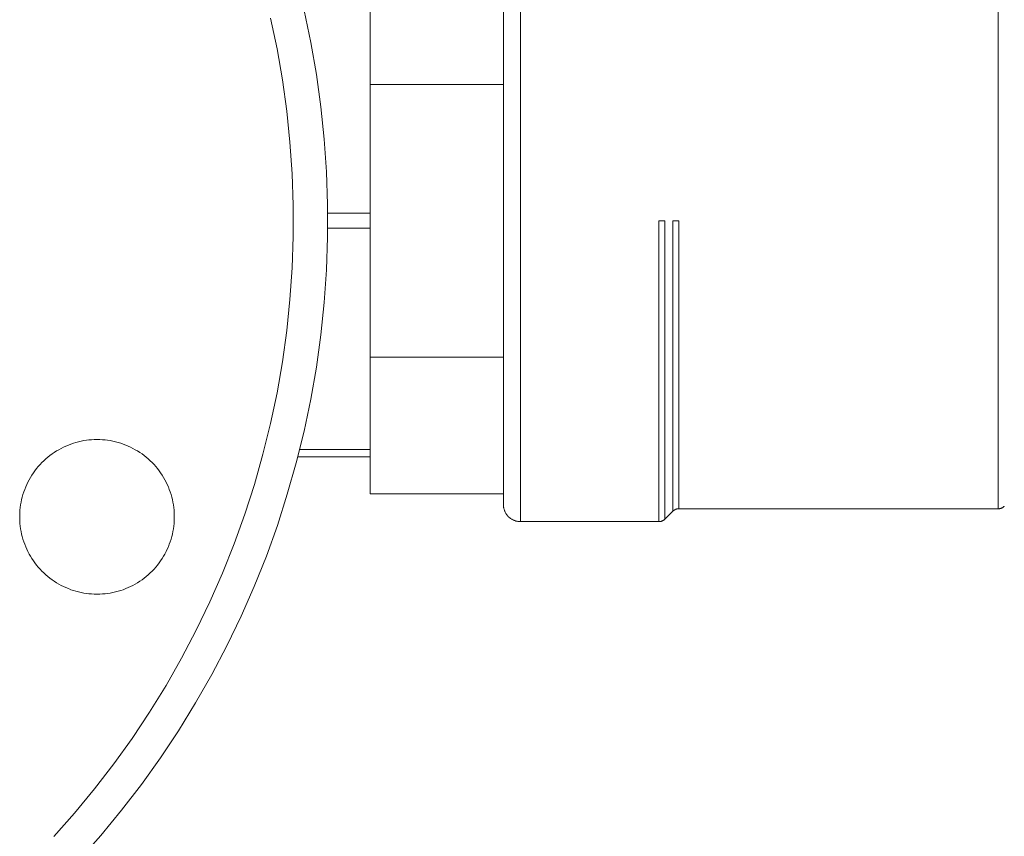
# Model space of a CAD drawing. Units: millimetres. Extents: x -1438 to 2662, y -2000 to 2994.
# Drawn here: x -1254 to -1140, y 125 to 220 of the extents above; entities that cross this region are included whole.
import ezdxf

# ---------------------------------------------------------------- set-up
doc = ezdxf.new("R2010")
doc.units = ezdxf.units.MM
for name, color, linetype, lineweight, true_color in [('Make2D$Visible$Curves$3DCPCOLOR253', 7, 'Continuous', 0, 0xadadad), ('Make2D$Visible$Curves$3DCPCOLOR254', 7, 'Continuous', 0, 0xd6d6d6), ('Make2D$Visible$Curves$3DCPCOLOR42', 7, 'Continuous', 0, 0xcc9900)]:
    doc.layers.add(name, color=color, linetype=linetype, lineweight=lineweight, true_color=true_color)

msp = doc.modelspace()

# ---------------------------------------------------------------- linework, layer by layer
at = {"layer": 'Make2D$Visible$Curves$3DCPCOLOR253'}
for points in [[(-1213.41, 223.1), (-1213.41, 197.34)], [(-1218.36, 197.34), (-1213.41, 197.34)], [(-1213.41, 197.34), (-1213.41, 195.6)], [(-1213.41, 195.6), (-1218.36, 195.6)], [(-1221.62, 169.84), (-1213.41, 169.84)], [(-1213.41, 169.84), (-1213.41, 168.97)], [(-1213.41, 168.97), (-1221.84, 168.97)]]:
    msp.add_lwpolyline(points, dxfattribs=at)
at = {"layer": 'Make2D$Visible$Curves$3DCPCOLOR254'}
for points in [[(-1250.24, 124.79), (-1247.81, 127.52), (-1245.48, 130.35), (-1243.25, 133.25), (-1241.12, 136.22), (-1239.09, 139.27), (-1237.17, 142.38), (-1235.36, 145.56), (-1233.66, 148.8), (-1232.07, 152.1), (-1230.6, 155.45), (-1229.24, 158.85), (-1228, 162.29), (-1226.89, 165.77), (-1225.89, 169.3), (-1225.01, 172.85), (-1224.26, 176.43), (-1223.63, 180.03), (-1223.13, 183.66), (-1222.75, 187.3), (-1222.5, 190.95), (-1222.37, 194.61), (-1222.37, 198.27), (-1222.5, 201.92), (-1222.75, 205.57), (-1223.13, 209.21), (-1223.63, 212.84), (-1224.26, 216.44), (-1225.01, 220.02)], [(-1247.29, 122.08), (-1244.77, 124.92), (-1242.35, 127.85), (-1240.04, 130.86), (-1237.83, 133.95), (-1235.72, 137.11), (-1233.73, 140.34), (-1231.85, 143.64), (-1230.09, 147), (-1228.44, 150.43), (-1226.91, 153.9), (-1225.5, 157.43), (-1224.22, 161), (-1223.06, 164.62), (-1222.02, 168.27), (-1221.11, 171.96), (-1220.33, 175.67), (-1219.68, 179.42), (-1219.16, 183.18), (-1218.76, 186.95), (-1218.5, 190.74), (-1218.37, 194.54), (-1218.37, 198.33), (-1218.5, 202.13), (-1218.76, 205.92), (-1219.16, 209.69), (-1219.68, 213.46), (-1220.33, 217.2), (-1221.11, 220.91)], [(-1245.2, 152.99), (-1245.52, 153), (-1245.83, 153.02), (-1246.14, 153.04), (-1246.44, 153.08), (-1246.75, 153.13), (-1247.06, 153.19), (-1247.36, 153.26), (-1247.66, 153.33), (-1247.96, 153.42), (-1248.25, 153.52), (-1248.54, 153.64), (-1248.83, 153.76), (-1249.11, 153.89), (-1249.39, 154.02), (-1249.66, 154.17), (-1249.93, 154.33), (-1250.19, 154.5), (-1250.44, 154.68), (-1250.69, 154.86), (-1250.94, 155.06), (-1251.17, 155.26), (-1251.4, 155.47), (-1251.62, 155.69), (-1251.84, 155.91), (-1252.04, 156.14), (-1252.24, 156.38), (-1252.43, 156.63), (-1252.61, 156.88), (-1252.78, 157.14), (-1252.95, 157.4), (-1253.1, 157.67), (-1253.24, 157.95), (-1253.38, 158.23), (-1253.5, 158.51), (-1253.62, 158.8), (-1253.73, 159.09), (-1253.82, 159.39), (-1253.9, 159.69), (-1253.98, 159.99), (-1254.04, 160.3), (-1254.1, 160.6), (-1254.14, 160.91), (-1254.17, 161.22), (-1254.19, 161.53), (-1254.2, 161.84), (-1254.2, 162.15), (-1254.19, 162.46), (-1254.17, 162.77), (-1254.14, 163.08), (-1254.1, 163.39), (-1254.04, 163.69), (-1253.98, 164), (-1253.9, 164.3), (-1253.82, 164.6), (-1253.73, 164.89), (-1253.62, 165.19), (-1253.5, 165.47), (-1253.38, 165.76), (-1253.24, 166.04), (-1253.1, 166.31), (-1252.95, 166.58), (-1252.78, 166.85), (-1252.61, 167.11), (-1252.43, 167.36), (-1252.24, 167.61), (-1252.04, 167.84), (-1251.84, 168.08), (-1251.62, 168.3), (-1251.4, 168.52), (-1251.17, 168.73), (-1250.94, 168.93), (-1250.69, 169.13), (-1250.44, 169.31), (-1250.19, 169.49), (-1249.93, 169.66), (-1249.66, 169.81), (-1249.39, 169.96), (-1249.11, 170.1), (-1248.83, 170.23), (-1248.54, 170.35), (-1248.25, 170.46), (-1247.96, 170.56), (-1247.66, 170.65), (-1247.36, 170.73), (-1247.06, 170.8), (-1246.75, 170.86), (-1246.44, 170.91), (-1246.14, 170.95), (-1245.83, 170.97), (-1245.52, 170.99), (-1245.2, 170.99)], [(-1245.2, 170.99), (-1244.89, 170.99), (-1244.58, 170.97), (-1244.27, 170.95), (-1243.97, 170.91), (-1243.66, 170.86), (-1243.35, 170.8), (-1243.05, 170.73), (-1242.75, 170.65), (-1242.45, 170.56), (-1242.16, 170.46), (-1241.87, 170.35), (-1241.58, 170.23), (-1241.3, 170.1), (-1241.02, 169.96), (-1240.75, 169.81), (-1240.48, 169.66), (-1240.22, 169.49), (-1239.97, 169.31), (-1239.72, 169.13), (-1239.47, 168.93), (-1239.24, 168.73), (-1239.01, 168.52), (-1238.79, 168.3), (-1238.57, 168.08), (-1238.37, 167.84), (-1238.17, 167.61), (-1237.98, 167.36), (-1237.8, 167.11), (-1237.63, 166.85), (-1237.46, 166.58), (-1237.31, 166.31), (-1237.16, 166.04), (-1237.03, 165.76), (-1236.9, 165.47), (-1236.79, 165.19), (-1236.68, 164.89), (-1236.59, 164.6), (-1236.5, 164.3), (-1236.43, 164), (-1236.37, 163.69), (-1236.31, 163.39), (-1236.27, 163.08), (-1236.24, 162.77), (-1236.22, 162.46), (-1236.21, 162.15), (-1236.21, 161.84), (-1236.22, 161.53), (-1236.24, 161.22), (-1236.27, 160.91), (-1236.31, 160.6), (-1236.37, 160.3), (-1236.43, 159.99), (-1236.5, 159.69), (-1236.59, 159.39), (-1236.68, 159.09), (-1236.79, 158.8), (-1236.9, 158.51), (-1237.03, 158.23), (-1237.16, 157.95), (-1237.31, 157.67), (-1237.46, 157.4), (-1237.63, 157.14), (-1237.8, 156.88), (-1237.98, 156.63), (-1238.17, 156.38), (-1238.37, 156.14), (-1238.57, 155.91), (-1238.79, 155.69), (-1239.01, 155.47), (-1239.24, 155.26), (-1239.47, 155.06), (-1239.72, 154.86), (-1239.97, 154.68), (-1240.22, 154.5), (-1240.48, 154.33), (-1240.75, 154.17), (-1241.02, 154.02), (-1241.3, 153.89), (-1241.58, 153.76), (-1241.87, 153.64), (-1242.16, 153.52), (-1242.45, 153.42), (-1242.75, 153.33), (-1243.05, 153.26), (-1243.35, 153.19), (-1243.66, 153.13), (-1243.97, 153.08), (-1244.27, 153.04), (-1244.58, 153.02), (-1244.89, 153), (-1245.2, 152.99)]]:
    msp.add_lwpolyline(points, dxfattribs=at)
at = {"layer": 'Make2D$Visible$Curves$3DCPCOLOR42'}
for points in [[(-1195.91, 231.44), (-1195.91, 196.44)], [(-1197.91, 229.44), (-1197.91, 196.44)], [(-1140.33, 196.44), (-1140.33, 229.94)], [(-1197.91, 212.31), (-1213.41, 212.31)], [(-1197.91, 196.44), (-1197.91, 163.44)], [(-1195.91, 196.44), (-1195.91, 161.44)], [(-1179.83, 196.44), (-1179.12, 196.44)], [(-1179.83, 161.44), (-1179.83, 196.44)], [(-1179.12, 196.44), (-1179.12, 161.73)], [(-1177.5, 196.44), (-1178.21, 196.44)], [(-1178.21, 162.64), (-1178.21, 196.44)], [(-1177.5, 196.44), (-1177.5, 162.94)], [(-1140.33, 162.94), (-1140.33, 196.44)], [(-1213.41, 180.56), (-1213.41, 195.6)], [(-1197.91, 180.56), (-1213.41, 180.56)], [(-1213.41, 169.84), (-1213.41, 180.56)], [(-1213.41, 164.68), (-1213.41, 168.97)], [(-1197.91, 164.68), (-1213.41, 164.68)], [(-1195.91, 161.44), (-1195.98, 161.44), (-1196.05, 161.44), (-1196.12, 161.45), (-1196.19, 161.45), (-1196.25, 161.46), (-1196.32, 161.48), (-1196.39, 161.49), (-1196.45, 161.51), (-1196.52, 161.53), (-1196.58, 161.55), (-1196.65, 161.57), (-1196.71, 161.6), (-1196.77, 161.63), (-1196.83, 161.66), (-1196.89, 161.69), (-1196.95, 161.73), (-1197.01, 161.76), (-1197.07, 161.8), (-1197.12, 161.84), (-1197.18, 161.88), (-1197.23, 161.93), (-1197.28, 161.97), (-1197.33, 162.02), (-1197.38, 162.07), (-1197.42, 162.12), (-1197.47, 162.17), (-1197.51, 162.23), (-1197.55, 162.28), (-1197.59, 162.34), (-1197.62, 162.4), (-1197.66, 162.46), (-1197.69, 162.52), (-1197.72, 162.58), (-1197.75, 162.64), (-1197.78, 162.7), (-1197.8, 162.77), (-1197.82, 162.83), (-1197.84, 162.9), (-1197.86, 162.96), (-1197.87, 163.03), (-1197.89, 163.1), (-1197.9, 163.16), (-1197.9, 163.23), (-1197.91, 163.3), (-1197.91, 163.37), (-1197.91, 163.44)], [(-1177.5, 162.94), (-1177.53, 162.93), (-1177.57, 162.93), (-1177.6, 162.93), (-1177.64, 162.93), (-1177.67, 162.92), (-1177.7, 162.91), (-1177.74, 162.91), (-1177.77, 162.9), (-1177.8, 162.89), (-1177.84, 162.88), (-1177.87, 162.87), (-1177.9, 162.85), (-1177.93, 162.84), (-1177.96, 162.82), (-1177.99, 162.81), (-1178.02, 162.79), (-1178.05, 162.77), (-1178.08, 162.75), (-1178.1, 162.73), (-1178.13, 162.71), (-1178.16, 162.69), (-1178.18, 162.67), (-1178.21, 162.64)], [(-1140.33, 162.94), (-1177.5, 162.94)], [(-1140.33, 162.94), (-1140.29, 162.94), (-1140.26, 162.94), (-1140.23, 162.94), (-1140.19, 162.94), (-1140.16, 162.95), (-1140.13, 162.96), (-1140.09, 162.96), (-1140.06, 162.97), (-1140.03, 162.98), (-1139.99, 162.99), (-1139.96, 163.01), (-1139.93, 163.02), (-1139.9, 163.03), (-1139.87, 163.05), (-1139.84, 163.06), (-1139.81, 163.08), (-1139.78, 163.1), (-1139.75, 163.12), (-1139.72, 163.14), (-1139.7, 163.16), (-1139.67, 163.18), (-1139.65, 163.2), (-1139.62, 163.23)], [(-1179.83, 161.44), (-1179.79, 161.44), (-1179.76, 161.44), (-1179.73, 161.44), (-1179.69, 161.44), (-1179.66, 161.45), (-1179.63, 161.46), (-1179.59, 161.46), (-1179.56, 161.47), (-1179.53, 161.48), (-1179.49, 161.49), (-1179.46, 161.51), (-1179.43, 161.52), (-1179.4, 161.53), (-1179.37, 161.55), (-1179.34, 161.56), (-1179.31, 161.58), (-1179.28, 161.6), (-1179.25, 161.62), (-1179.22, 161.64), (-1179.2, 161.66), (-1179.17, 161.68), (-1179.15, 161.7), (-1179.12, 161.73)], [(-1178.21, 162.64), (-1179.12, 161.73)], [(-1179.83, 161.44), (-1195.91, 161.44)]]:
    msp.add_lwpolyline(points, dxfattribs=at)

doc.saveas('drawing.dxf')
